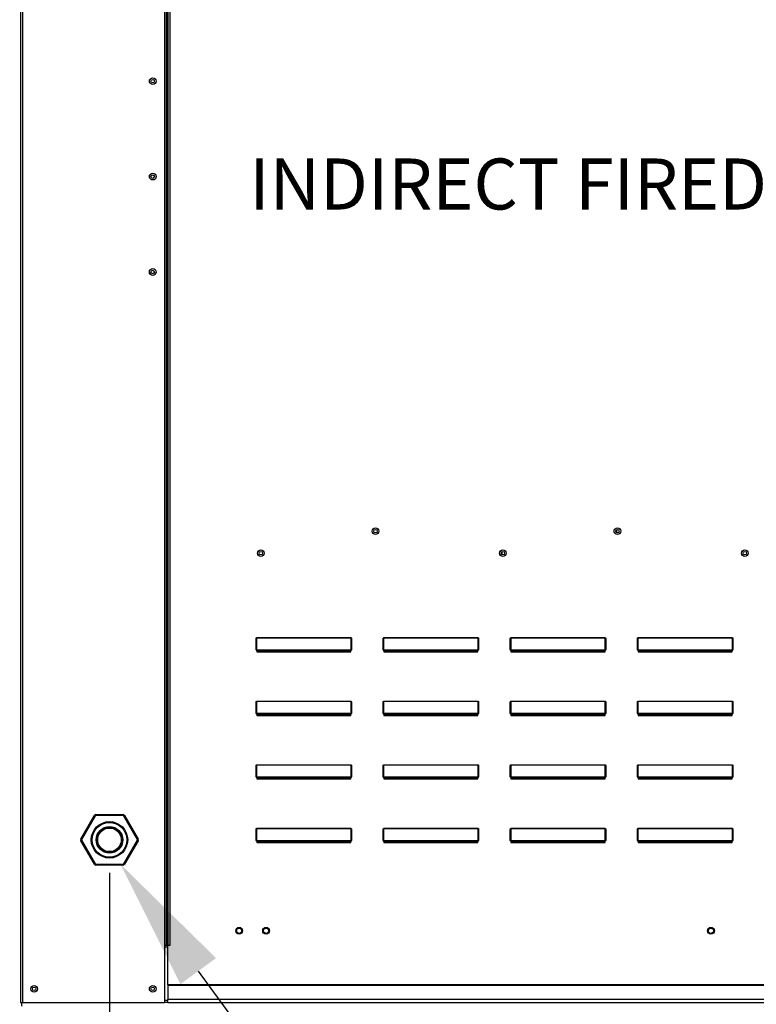
# Model space of a CAD drawing. Units: inches. Extents: x -2 to 267, y -295 to 0.
# Drawn here: x 119 to 135, y -132 to -110 of the extents above; entities that cross this region are included whole.
import ezdxf

# ---------------------------------------------------------------- set-up
doc = ezdxf.new("R2010")
doc.units = ezdxf.units.IN
doc.header["$LTSCALE"] = 4
doc.header["$MEASUREMENT"] = 0
doc.dimstyles.new('MOD', dxfattribs={"dimscale": 1.5, "dimtxt": 1.2, "dimasz": 2, "dimexe": 1, "dimexo": 0.5, "dimgap": 1, "dimtad": 0, "dimtih": 1, "dimtoh": 1, "dimlfac": 1.333333, "dimzin": 0, "dimdsep": 46, "dimtxsty": 'Standard', "dimcen": 0.09, "dimdle": 0.125, "dimadec": 0, "dimazin": 0, "dimtfac": 1, "dimtix": 1, "dimtofl": 0, "dimtmove": 0, "dimatfit": 3, "dimfxl": 1, "dimfrac": 2, "dimtolj": 1, "dimtzin": 0, "dimarcsym": 0})

# ---------------------------------------------------------------- blocks, each defined once
blk = doc.blocks.new('*D30')
at = {"color": 0, "lineweight": -2, "transparency": 16777216}
for p, q in [((120.551, -128.948), (120.551, -145.075)), ((85.555, -135.707), (85.555, -145.075)), ((88.555, -143.575), (95.853, -143.575)), ((117.551, -143.575), (110.253, -143.575))]:
    blk.add_line(p, q, dxfattribs=at)
at = {"color": 0, "transparency": 16777216}
for points in [[(88.555, -143.075), (88.555, -144.075), (85.555, -143.575)], [(117.551, -143.075), (117.551, -144.075), (120.551, -143.575)]]:
    blk.add_solid(points, dxfattribs=at)
at = {"layer": 'DEFPOINTS', "color": 0, "transparency": 16777216}
for p in [(120.551, -128.198), (85.555, -134.957), (120.551, -143.575)]:
    blk.add_point(p, dxfattribs=at)
at = {"color": 0, "transparency": 16777216, "insert": (103.053, -143.575), "char_height": 1.8, "attachment_point": 5}
blk.add_mtext('\\A1;DIM "I*"', dxfattribs=at)

msp = doc.modelspace()

# ---------------------------------------------------------------- linework, layer by layer
at = {"color": 7, "linetype": 'Continuous'}
for p, q in [((118.5391, -105.0114), (118.5391, -131.8777)), ((118.58, -106.8382), (118.58, -131.8777)), ((121.7956, -106.8382), (121.7956, -130.5884)), ((121.8365, -106.8382), (121.8365, -130.5884)), ((121.8554, -106.8382), (121.8554, -130.5884)), ((121.8746, -106.8382), (121.8746, -130.5884)), ((121.9154, -106.8382), (121.9154, -130.5884)), ((132.0406, -121.1741), (132.0406, -121.2441)), ((129.4433, -121.6733), (129.4433, -121.7433)), ((123.8713, -123.6537), (123.8769, -123.6537)), ((123.8713, -123.8953), (123.8713, -123.6537)), ((123.8769, -123.8953), (123.8769, -123.6537)), ((123.8824, -123.6221), (126.024, -123.6221)), ((123.8824, -123.6221), (123.8824, -123.6241)), ((126.024, -123.6241), (123.8824, -123.6241)), ((123.8824, -123.6241), (123.8824, -123.8934)), ((126.024, -123.6221), (126.024, -123.6241)), ((126.024, -123.8934), (126.024, -123.6241)), ((126.0351, -123.6537), (126.0296, -123.6537)), ((126.0296, -123.6537), (126.0296, -123.8953)), ((126.0351, -123.6537), (126.0351, -123.8953)), ((126.7513, -123.8953), (126.7513, -123.6537)), ((126.7513, -123.6537), (126.7569, -123.6537)), ((126.7569, -123.8953), (126.7569, -123.6537)), ((126.7624, -123.6221), (126.7624, -123.6241)), ((126.7624, -123.6221), (128.904, -123.6221)), ((126.7624, -123.6241), (126.7624, -123.8934)), ((128.904, -123.6241), (126.7624, -123.6241)), ((128.904, -123.6221), (128.904, -123.6241)), ((128.904, -123.8934), (128.904, -123.6241)), ((128.9096, -123.6537), (128.9096, -123.8953)), ((128.9151, -123.6537), (128.9096, -123.6537)), ((128.9151, -123.6537), (128.9151, -123.8953)), ((129.6313, -123.8953), (129.6313, -123.6537)), ((129.6313, -123.6537), (129.6369, -123.6537)), ((129.6369, -123.8953), (129.6369, -123.6537)), ((129.6424, -123.6221), (131.784, -123.6221)), ((129.6424, -123.6221), (129.6424, -123.6241)), ((131.784, -123.6241), (129.6424, -123.6241)), ((129.6424, -123.6241), (129.6424, -123.8934)), ((131.784, -123.6221), (131.784, -123.6241)), ((131.784, -123.8934), (131.784, -123.6241)), ((131.7896, -123.6537), (131.7896, -123.8953)), ((131.7951, -123.6537), (131.7896, -123.6537)), ((131.7951, -123.6537), (131.7951, -123.8953)), ((132.5113, -123.6537), (132.5169, -123.6537)), ((132.5113, -123.8953), (132.5113, -123.6537)), ((132.5169, -123.8953), (132.5169, -123.6537)), ((132.5224, -123.6221), (132.5224, -123.6241)), ((132.5224, -123.6221), (134.664, -123.6221)), ((132.5224, -123.6241), (132.5224, -123.8934)), ((134.664, -123.6241), (132.5224, -123.6241)), ((134.664, -123.6221), (134.664, -123.6241)), ((134.664, -123.8934), (134.664, -123.6241)), ((134.6751, -123.6537), (134.6696, -123.6537)), ((134.6696, -123.6537), (134.6696, -123.8953)), ((134.6751, -123.6537), (134.6751, -123.8953)), ((123.8713, -123.8953), (123.8769, -123.8953)), ((123.8824, -123.8934), (126.024, -123.8934)), ((123.8824, -123.8934), (123.8824, -123.9009)), ((126.024, -123.9009), (123.8824, -123.9009)), ((123.8824, -123.9064), (123.8824, -123.9009)), ((123.8869, -123.9064), (123.8824, -123.9064)), ((123.8869, -123.9009), (123.8869, -123.9064)), ((123.8869, -123.9064), (123.8869, -123.9399)), ((126.0196, -123.9216), (123.8869, -123.9216)), ((123.8869, -123.9399), (126.0196, -123.9399)), ((125.9086, -123.9216), (125.9086, -123.9009)), ((126.0196, -123.9064), (126.0196, -123.9009)), ((126.0196, -123.9399), (126.0196, -123.9064)), ((126.024, -123.9064), (126.0196, -123.9064)), ((126.024, -123.8934), (126.024, -123.9009)), ((126.024, -123.9064), (126.024, -123.9009)), ((126.0351, -123.8953), (126.0296, -123.8953)), ((126.7513, -123.8953), (126.7569, -123.8953)), ((126.7624, -123.8934), (126.7624, -123.9009)), ((126.7624, -123.8934), (128.904, -123.8934)), ((126.7624, -123.9064), (126.7624, -123.9009)), ((128.904, -123.9009), (126.7624, -123.9009)), ((126.7669, -123.9064), (126.7624, -123.9064)), ((126.7669, -123.9009), (126.7669, -123.9064)), ((126.7669, -123.9064), (126.7669, -123.9399)), ((128.8996, -123.9216), (126.7669, -123.9216)), ((126.7669, -123.9399), (128.8996, -123.9399)), ((128.7886, -123.9216), (128.7886, -123.9009)), ((128.8996, -123.9064), (128.8996, -123.9009)), ((128.904, -123.9064), (128.8996, -123.9064)), ((128.8996, -123.9399), (128.8996, -123.9064)), ((128.904, -123.8934), (128.904, -123.9009)), ((128.904, -123.9064), (128.904, -123.9009)), ((128.9151, -123.8953), (128.9096, -123.8953)), ((129.6313, -123.8953), (129.6369, -123.8953)), ((129.6424, -123.8934), (131.784, -123.8934)), ((129.6424, -123.8934), (129.6424, -123.9009)), ((131.784, -123.9009), (129.6424, -123.9009)), ((129.6424, -123.9064), (129.6424, -123.9009)), ((129.6469, -123.9064), (129.6424, -123.9064)), ((129.6469, -123.9009), (129.6469, -123.9064)), ((129.6469, -123.9064), (129.6469, -123.9399)), ((131.7796, -123.9216), (129.6469, -123.9216)), ((129.6469, -123.9399), (131.7796, -123.9399)), ((131.6686, -123.9216), (131.6686, -123.9009)), ((131.7796, -123.9064), (131.7796, -123.9009)), ((131.784, -123.9064), (131.7796, -123.9064)), ((131.7796, -123.9399), (131.7796, -123.9064)), ((131.784, -123.8934), (131.784, -123.9009)), ((131.784, -123.9064), (131.784, -123.9009)), ((131.7951, -123.8953), (131.7896, -123.8953)), ((132.5113, -123.8953), (132.5169, -123.8953)), ((132.5224, -123.8934), (132.5224, -123.9009)), ((132.5224, -123.8934), (134.664, -123.8934)), ((132.5224, -123.9064), (132.5224, -123.9009)), ((134.664, -123.9009), (132.5224, -123.9009)), ((132.5269, -123.9064), (132.5224, -123.9064)), ((132.5269, -123.9009), (132.5269, -123.9064)), ((132.5269, -123.9064), (132.5269, -123.9399)), ((134.6596, -123.9216), (132.5269, -123.9216)), ((132.5269, -123.9399), (134.6596, -123.9399)), ((134.5486, -123.9216), (134.5486, -123.9009)), ((134.6596, -123.9064), (134.6596, -123.9009)), ((134.6596, -123.9399), (134.6596, -123.9064)), ((134.664, -123.9064), (134.6596, -123.9064)), ((134.664, -123.8934), (134.664, -123.9009)), ((134.664, -123.9064), (134.664, -123.9009)), ((134.6751, -123.8953), (134.6696, -123.8953)), ((123.8824, -125.0621), (126.024, -125.0621)), ((123.8824, -125.0621), (123.8824, -125.0641)), ((126.024, -125.0621), (126.024, -125.0641)), ((126.7624, -125.0621), (126.7624, -125.0641)), ((126.7624, -125.0621), (128.904, -125.0621)), ((128.904, -125.0621), (128.904, -125.0641)), ((129.6424, -125.0621), (131.784, -125.0621)), ((129.6424, -125.0621), (129.6424, -125.0641)), ((131.784, -125.0621), (131.784, -125.0641)), ((132.5224, -125.0621), (132.5224, -125.0641)), ((132.5224, -125.0621), (134.664, -125.0621)), ((134.664, -125.0621), (134.664, -125.0641)), ((123.8713, -125.3353), (123.8713, -125.0937)), ((123.8713, -125.0937), (123.8769, -125.0937)), ((123.8769, -125.3353), (123.8769, -125.0937)), ((126.024, -125.0641), (123.8824, -125.0641)), ((123.8824, -125.0641), (123.8824, -125.3334)), ((126.024, -125.3334), (126.024, -125.0641)), ((126.0296, -125.0937), (126.0296, -125.3353)), ((126.0351, -125.0937), (126.0296, -125.0937)), ((126.0351, -125.0937), (126.0351, -125.3353)), ((126.7513, -125.0937), (126.7569, -125.0937)), ((126.7513, -125.3353), (126.7513, -125.0937)), ((126.7569, -125.3353), (126.7569, -125.0937)), ((126.7624, -125.0641), (126.7624, -125.3334)), ((128.904, -125.0641), (126.7624, -125.0641)), ((128.904, -125.3334), (128.904, -125.0641)), ((128.9151, -125.0937), (128.9096, -125.0937)), ((128.9096, -125.0937), (128.9096, -125.3353)), ((128.9151, -125.0937), (128.9151, -125.3353)), ((129.6313, -125.0937), (129.6369, -125.0937)), ((129.6313, -125.3353), (129.6313, -125.0937)), ((129.6369, -125.3353), (129.6369, -125.0937)), ((131.784, -125.0641), (129.6424, -125.0641)), ((129.6424, -125.0641), (129.6424, -125.3334)), ((131.784, -125.3334), (131.784, -125.0641)), ((131.7951, -125.0937), (131.7896, -125.0937)), ((131.7896, -125.0937), (131.7896, -125.3353)), ((131.7951, -125.0937), (131.7951, -125.3353)), ((132.5113, -125.3353), (132.5113, -125.0937)), ((132.5113, -125.0937), (132.5169, -125.0937)), ((132.5169, -125.3353), (132.5169, -125.0937)), ((132.5224, -125.0641), (132.5224, -125.3334)), ((134.664, -125.0641), (132.5224, -125.0641)), ((134.664, -125.3334), (134.664, -125.0641)), ((134.6696, -125.0937), (134.6696, -125.3353)), ((134.6751, -125.0937), (134.6696, -125.0937)), ((134.6751, -125.0937), (134.6751, -125.3353)), ((123.8713, -125.3353), (123.8769, -125.3353)), ((123.8824, -125.3334), (126.024, -125.3334)), ((123.8824, -125.3334), (123.8824, -125.3409)), ((126.024, -125.3409), (123.8824, -125.3409)), ((123.8824, -125.3464), (123.8824, -125.3409)), ((123.8869, -125.3464), (123.8824, -125.3464)), ((123.8869, -125.3409), (123.8869, -125.3464)), ((123.8869, -125.3464), (123.8869, -125.3799)), ((126.0196, -125.3616), (123.8869, -125.3616)), ((123.8869, -125.3799), (126.0196, -125.3799)), ((125.9086, -125.3616), (125.9086, -125.3409)), ((126.0196, -125.3464), (126.0196, -125.3409)), ((126.024, -125.3464), (126.0196, -125.3464)), ((126.0196, -125.3799), (126.0196, -125.3464)), ((126.024, -125.3334), (126.024, -125.3409)), ((126.024, -125.3464), (126.024, -125.3409)), ((126.0351, -125.3353), (126.0296, -125.3353)), ((126.7513, -125.3353), (126.7569, -125.3353)), ((126.7624, -125.3334), (126.7624, -125.3409)), ((126.7624, -125.3334), (128.904, -125.3334)), ((126.7624, -125.3464), (126.7624, -125.3409)), ((128.904, -125.3409), (126.7624, -125.3409)), ((126.7669, -125.3464), (126.7624, -125.3464)), ((126.7669, -125.3409), (126.7669, -125.3464)), ((126.7669, -125.3464), (126.7669, -125.3799)), ((128.8996, -125.3616), (126.7669, -125.3616)), ((126.7669, -125.3799), (128.8996, -125.3799)), ((128.7886, -125.3616), (128.7886, -125.3409)), ((128.8996, -125.3464), (128.8996, -125.3409)), ((128.8996, -125.3799), (128.8996, -125.3464)), ((128.904, -125.3464), (128.8996, -125.3464)), ((128.904, -125.3334), (128.904, -125.3409)), ((128.904, -125.3464), (128.904, -125.3409)), ((128.9151, -125.3353), (128.9096, -125.3353)), ((129.6313, -125.3353), (129.6369, -125.3353)), ((129.6424, -125.3334), (131.784, -125.3334)), ((129.6424, -125.3334), (129.6424, -125.3409)), ((131.784, -125.3409), (129.6424, -125.3409)), ((129.6424, -125.3464), (129.6424, -125.3409)), ((129.6469, -125.3464), (129.6424, -125.3464)), ((129.6469, -125.3409), (129.6469, -125.3464)), ((129.6469, -125.3464), (129.6469, -125.3799)), ((131.7796, -125.3616), (129.6469, -125.3616)), ((129.6469, -125.3799), (131.7796, -125.3799)), ((131.6686, -125.3616), (131.6686, -125.3409)), ((131.7796, -125.3464), (131.7796, -125.3409)), ((131.7796, -125.3799), (131.7796, -125.3464)), ((131.784, -125.3464), (131.7796, -125.3464)), ((131.784, -125.3334), (131.784, -125.3409)), ((131.784, -125.3464), (131.784, -125.3409)), ((131.7951, -125.3353), (131.7896, -125.3353)), ((132.5113, -125.3353), (132.5169, -125.3353)), ((132.5224, -125.3334), (132.5224, -125.3409)), ((132.5224, -125.3334), (134.664, -125.3334)), ((132.5224, -125.3464), (132.5224, -125.3409)), ((134.664, -125.3409), (132.5224, -125.3409)), ((132.5269, -125.3464), (132.5224, -125.3464)), ((132.5269, -125.3409), (132.5269, -125.3464)), ((132.5269, -125.3464), (132.5269, -125.3799)), ((134.6596, -125.3616), (132.5269, -125.3616)), ((132.5269, -125.3799), (134.6596, -125.3799)), ((134.5486, -125.3616), (134.5486, -125.3409)), ((134.6596, -125.3464), (134.6596, -125.3409)), ((134.664, -125.3464), (134.6596, -125.3464)), ((134.6596, -125.3799), (134.6596, -125.3464)), ((134.664, -125.3334), (134.664, -125.3409)), ((134.664, -125.3464), (134.664, -125.3409)), ((134.6751, -125.3353), (134.6696, -125.3353)), ((123.8713, -126.7753), (123.8713, -126.5337)), ((123.8713, -126.5337), (123.8769, -126.5337)), ((123.8769, -126.7753), (123.8769, -126.5337)), ((123.8824, -126.5021), (126.024, -126.5021)), ((123.8824, -126.5021), (123.8824, -126.5041)), ((126.024, -126.5041), (123.8824, -126.5041)), ((123.8824, -126.5041), (123.8824, -126.7734)), ((126.024, -126.5021), (126.024, -126.5041)), ((126.024, -126.7734), (126.024, -126.5041)), ((126.0296, -126.5337), (126.0296, -126.7753)), ((126.0351, -126.5337), (126.0296, -126.5337)), ((126.0351, -126.5337), (126.0351, -126.7753)), ((126.7513, -126.5337), (126.7569, -126.5337)), ((126.7513, -126.7753), (126.7513, -126.5337)), ((126.7569, -126.7753), (126.7569, -126.5337)), ((126.7624, -126.5021), (126.7624, -126.5041)), ((126.7624, -126.5021), (128.904, -126.5021)), ((126.7624, -126.5041), (126.7624, -126.7734)), ((128.904, -126.5041), (126.7624, -126.5041)), ((128.904, -126.5021), (128.904, -126.5041)), ((128.904, -126.7734), (128.904, -126.5041)), ((128.9151, -126.5337), (128.9096, -126.5337)), ((128.9096, -126.5337), (128.9096, -126.7753)), ((128.9151, -126.5337), (128.9151, -126.7753)), ((129.6313, -126.5337), (129.6369, -126.5337)), ((129.6313, -126.7753), (129.6313, -126.5337)), ((129.6369, -126.7753), (129.6369, -126.5337)), ((129.6424, -126.5021), (131.784, -126.5021)), ((129.6424, -126.5021), (129.6424, -126.5041)), ((131.784, -126.5041), (129.6424, -126.5041)), ((129.6424, -126.5041), (129.6424, -126.7734)), ((131.784, -126.5021), (131.784, -126.5041)), ((131.784, -126.7734), (131.784, -126.5041)), ((131.7951, -126.5337), (131.7896, -126.5337)), ((131.7896, -126.5337), (131.7896, -126.7753)), ((131.7951, -126.5337), (131.7951, -126.7753)), ((132.5113, -126.7753), (132.5113, -126.5337)), ((132.5113, -126.5337), (132.5169, -126.5337)), ((132.5169, -126.7753), (132.5169, -126.5337)), ((132.5224, -126.5021), (132.5224, -126.5041)), ((132.5224, -126.5021), (134.664, -126.5021)), ((132.5224, -126.5041), (132.5224, -126.7734)), ((134.664, -126.5041), (132.5224, -126.5041)), ((134.664, -126.5021), (134.664, -126.5041)), ((134.664, -126.7734), (134.664, -126.5041)), ((134.6696, -126.5337), (134.6696, -126.7753)), ((134.6751, -126.5337), (134.6696, -126.5337)), ((134.6751, -126.5337), (134.6751, -126.7753)), ((123.8713, -126.7753), (123.8769, -126.7753)), ((123.8824, -126.7734), (126.024, -126.7734)), ((123.8824, -126.7734), (123.8824, -126.7809)), ((126.024, -126.7809), (123.8824, -126.7809)), ((123.8824, -126.7864), (123.8824, -126.7809)), ((123.8869, -126.7864), (123.8824, -126.7864)), ((123.8869, -126.7809), (123.8869, -126.7864)), ((123.8869, -126.7864), (123.8869, -126.8199)), ((126.0196, -126.8016), (123.8869, -126.8016)), ((123.8869, -126.8199), (126.0196, -126.8199)), ((125.9086, -126.8016), (125.9086, -126.7809)), ((126.0196, -126.7864), (126.0196, -126.7809)), ((126.024, -126.7864), (126.0196, -126.7864)), ((126.0196, -126.8199), (126.0196, -126.7864)), ((126.024, -126.7734), (126.024, -126.7809)), ((126.024, -126.7864), (126.024, -126.7809)), ((126.0351, -126.7753), (126.0296, -126.7753)), ((126.7513, -126.7753), (126.7569, -126.7753)), ((126.7624, -126.7734), (126.7624, -126.7809)), ((126.7624, -126.7734), (128.904, -126.7734)), ((126.7624, -126.7864), (126.7624, -126.7809)), ((128.904, -126.7809), (126.7624, -126.7809)), ((126.7669, -126.7864), (126.7624, -126.7864)), ((126.7669, -126.7809), (126.7669, -126.7864)), ((126.7669, -126.7864), (126.7669, -126.8199)), ((128.8996, -126.8016), (126.7669, -126.8016)), ((126.7669, -126.8199), (128.8996, -126.8199)), ((128.7886, -126.8016), (128.7886, -126.7809)), ((128.8996, -126.7864), (128.8996, -126.7809)), ((128.8996, -126.8199), (128.8996, -126.7864)), ((128.904, -126.7864), (128.8996, -126.7864)), ((128.904, -126.7734), (128.904, -126.7809)), ((128.904, -126.7864), (128.904, -126.7809)), ((128.9151, -126.7753), (128.9096, -126.7753)), ((129.6313, -126.7753), (129.6369, -126.7753)), ((129.6424, -126.7734), (131.784, -126.7734)), ((129.6424, -126.7734), (129.6424, -126.7809)), ((131.784, -126.7809), (129.6424, -126.7809)), ((129.6424, -126.7864), (129.6424, -126.7809)), ((129.6469, -126.7864), (129.6424, -126.7864)), ((129.6469, -126.7809), (129.6469, -126.7864)), ((129.6469, -126.7864), (129.6469, -126.8199)), ((131.7796, -126.8016), (129.6469, -126.8016)), ((129.6469, -126.8199), (131.7796, -126.8199)), ((131.6686, -126.8016), (131.6686, -126.7809)), ((131.7796, -126.7864), (131.7796, -126.7809)), ((131.7796, -126.8199), (131.7796, -126.7864)), ((131.784, -126.7864), (131.7796, -126.7864)), ((131.784, -126.7734), (131.784, -126.7809)), ((131.784, -126.7864), (131.784, -126.7809)), ((131.7951, -126.7753), (131.7896, -126.7753)), ((132.5113, -126.7753), (132.5169, -126.7753)), ((132.5224, -126.7734), (132.5224, -126.7809)), ((132.5224, -126.7734), (134.664, -126.7734)), ((132.5224, -126.7864), (132.5224, -126.7809)), ((134.664, -126.7809), (132.5224, -126.7809)), ((132.5269, -126.7864), (132.5224, -126.7864)), ((132.5269, -126.7809), (132.5269, -126.7864)), ((132.5269, -126.7864), (132.5269, -126.8199)), ((134.6596, -126.8016), (132.5269, -126.8016)), ((132.5269, -126.8199), (134.6596, -126.8199)), ((134.5486, -126.8016), (134.5486, -126.7809)), ((134.6596, -126.7864), (134.6596, -126.7809)), ((134.664, -126.7864), (134.6596, -126.7864)), ((134.6596, -126.8199), (134.6596, -126.7864)), ((134.664, -126.7734), (134.664, -126.7809)), ((134.664, -126.7864), (134.664, -126.7809)), ((134.6751, -126.7753), (134.6696, -126.7753)), ((119.9004, -128.1794), (120.2094, -127.6442)), ((120.2259, -127.6537), (119.9169, -128.1889)), ((120.2094, -127.6442), (120.2259, -127.6537)), ((120.2424, -127.6251), (120.8604, -127.6251)), ((120.2424, -127.6251), (120.2424, -127.6441)), ((120.8604, -127.6441), (120.2424, -127.6441)), ((120.8604, -127.6251), (120.8604, -127.6441)), ((120.877, -127.6537), (120.8934, -127.6442)), ((121.186, -128.1889), (120.877, -127.6537)), ((120.8934, -127.6442), (121.2025, -128.1794)), ((123.8824, -127.9421), (126.024, -127.9421)), ((123.8824, -127.9421), (123.8824, -127.9441)), ((126.024, -127.9441), (123.8824, -127.9441)), ((123.8824, -127.9441), (123.8824, -128.2134)), ((126.024, -127.9421), (126.024, -127.9441)), ((126.024, -128.2134), (126.024, -127.9441)), ((126.7624, -127.9421), (126.7624, -127.9441)), ((126.7624, -127.9421), (128.904, -127.9421)), ((126.7624, -127.9441), (126.7624, -128.2134)), ((128.904, -127.9441), (126.7624, -127.9441)), ((128.904, -127.9421), (128.904, -127.9441)), ((128.904, -128.2134), (128.904, -127.9441)), ((129.6424, -127.9421), (131.784, -127.9421)), ((129.6424, -127.9421), (129.6424, -127.9441)), ((131.784, -127.9441), (129.6424, -127.9441)), ((129.6424, -127.9441), (129.6424, -128.2134)), ((131.784, -127.9421), (131.784, -127.9441)), ((131.784, -128.2134), (131.784, -127.9441)), ((132.5224, -127.9421), (132.5224, -127.9441)), ((132.5224, -127.9421), (134.664, -127.9421)), ((132.5224, -127.9441), (132.5224, -128.2134)), ((134.664, -127.9441), (132.5224, -127.9441)), ((134.664, -127.9421), (134.664, -127.9441)), ((134.664, -128.2134), (134.664, -127.9441)), ((119.9004, -128.1794), (119.9169, -128.1889)), ((121.186, -128.1889), (121.2025, -128.1794)), ((123.8713, -127.9737), (123.8769, -127.9737)), ((123.8713, -128.2153), (123.8713, -127.9737)), ((123.8769, -128.2153), (123.8769, -127.9737)), ((126.0351, -127.9737), (126.0296, -127.9737)), ((126.0296, -127.9737), (126.0296, -128.2153)), ((126.0351, -127.9737), (126.0351, -128.2153)), ((126.7513, -128.2153), (126.7513, -127.9737)), ((126.7513, -127.9737), (126.7569, -127.9737)), ((126.7569, -128.2153), (126.7569, -127.9737)), ((128.9096, -127.9737), (128.9096, -128.2153)), ((128.9151, -127.9737), (128.9096, -127.9737)), ((128.9151, -127.9737), (128.9151, -128.2153)), ((129.6313, -128.2153), (129.6313, -127.9737)), ((129.6313, -127.9737), (129.6369, -127.9737)), ((129.6369, -128.2153), (129.6369, -127.9737)), ((131.7896, -127.9737), (131.7896, -128.2153)), ((131.7951, -127.9737), (131.7896, -127.9737)), ((131.7951, -127.9737), (131.7951, -128.2153)), ((132.5113, -127.9737), (132.5169, -127.9737)), ((132.5113, -128.2153), (132.5113, -127.9737)), ((132.5169, -128.2153), (132.5169, -127.9737)), ((134.6751, -127.9737), (134.6696, -127.9737)), ((134.6696, -127.9737), (134.6696, -128.2153)), ((134.6751, -127.9737), (134.6751, -128.2153)), ((119.9004, -128.2175), (119.9169, -128.208)), ((120.2094, -128.7527), (119.9004, -128.2175)), ((119.9169, -128.208), (120.2259, -128.7432)), ((120.877, -128.7432), (121.186, -128.208)), ((121.2025, -128.2175), (120.8934, -128.7527)), ((121.186, -128.208), (121.2025, -128.2175)), ((123.8713, -128.2153), (123.8769, -128.2153)), ((123.8824, -128.2134), (126.024, -128.2134)), ((123.8824, -128.2134), (123.8824, -128.2209)), ((126.024, -128.2209), (123.8824, -128.2209)), ((123.8824, -128.2264), (123.8824, -128.2209)), ((123.8869, -128.2264), (123.8824, -128.2264)), ((123.8869, -128.2209), (123.8869, -128.2264)), ((123.8869, -128.2264), (123.8869, -128.2599)), ((126.0196, -128.2416), (123.8869, -128.2416)), ((123.8869, -128.2599), (126.0196, -128.2599)), ((125.9086, -128.2416), (125.9086, -128.2209)), ((126.0196, -128.2264), (126.0196, -128.2209)), ((126.0196, -128.2599), (126.0196, -128.2264)), ((126.024, -128.2264), (126.0196, -128.2264)), ((126.024, -128.2134), (126.024, -128.2209)), ((126.024, -128.2264), (126.024, -128.2209)), ((126.0351, -128.2153), (126.0296, -128.2153)), ((126.7513, -128.2153), (126.7569, -128.2153)), ((126.7624, -128.2134), (126.7624, -128.2209)), ((126.7624, -128.2134), (128.904, -128.2134)), ((126.7624, -128.2264), (126.7624, -128.2209)), ((128.904, -128.2209), (126.7624, -128.2209)), ((126.7669, -128.2264), (126.7624, -128.2264)), ((126.7669, -128.2209), (126.7669, -128.2264)), ((126.7669, -128.2264), (126.7669, -128.2599)), ((128.8996, -128.2416), (126.7669, -128.2416)), ((126.7669, -128.2599), (128.8996, -128.2599)), ((128.7886, -128.2416), (128.7886, -128.2209)), ((128.8996, -128.2264), (128.8996, -128.2209)), ((128.904, -128.2264), (128.8996, -128.2264)), ((128.8996, -128.2599), (128.8996, -128.2264)), ((128.904, -128.2134), (128.904, -128.2209)), ((128.904, -128.2264), (128.904, -128.2209)), ((128.9151, -128.2153), (128.9096, -128.2153)), ((129.6313, -128.2153), (129.6369, -128.2153)), ((129.6424, -128.2134), (131.784, -128.2134)), ((129.6424, -128.2134), (129.6424, -128.2209)), ((131.784, -128.2209), (129.6424, -128.2209)), ((129.6424, -128.2264), (129.6424, -128.2209)), ((129.6469, -128.2264), (129.6424, -128.2264)), ((129.6469, -128.2209), (129.6469, -128.2264)), ((129.6469, -128.2264), (129.6469, -128.2599)), ((131.7796, -128.2416), (129.6469, -128.2416)), ((129.6469, -128.2599), (131.7796, -128.2599)), ((131.6686, -128.2416), (131.6686, -128.2209)), ((131.7796, -128.2264), (131.7796, -128.2209)), ((131.784, -128.2264), (131.7796, -128.2264)), ((131.7796, -128.2599), (131.7796, -128.2264)), ((131.784, -128.2134), (131.784, -128.2209)), ((131.784, -128.2264), (131.784, -128.2209)), ((131.7951, -128.2153), (131.7896, -128.2153)), ((132.5113, -128.2153), (132.5169, -128.2153)), ((132.5224, -128.2134), (132.5224, -128.2209)), ((132.5224, -128.2134), (134.664, -128.2134)), ((132.5224, -128.2264), (132.5224, -128.2209)), ((134.664, -128.2209), (132.5224, -128.2209)), ((132.5269, -128.2264), (132.5224, -128.2264)), ((132.5269, -128.2209), (132.5269, -128.2264)), ((132.5269, -128.2264), (132.5269, -128.2599)), ((134.6596, -128.2416), (132.5269, -128.2416)), ((132.5269, -128.2599), (134.6596, -128.2599)), ((134.5486, -128.2416), (134.5486, -128.2209)), ((134.6596, -128.2264), (134.6596, -128.2209)), ((134.6596, -128.2599), (134.6596, -128.2264)), ((134.664, -128.2264), (134.6596, -128.2264)), ((134.664, -128.2134), (134.664, -128.2209)), ((134.664, -128.2264), (134.664, -128.2209)), ((134.6751, -128.2153), (134.6696, -128.2153)), ((120.2094, -128.7527), (120.2259, -128.7432)), ((120.2424, -128.7528), (120.8604, -128.7528)), ((120.2424, -128.7528), (120.2424, -128.7718)), ((120.8604, -128.7718), (120.2424, -128.7718)), ((120.8604, -128.7528), (120.8604, -128.7718)), ((120.877, -128.7432), (120.8934, -128.7527)), ((121.7956, -130.5884), (121.7956, -131.8777)), ((121.8365, -130.5884), (121.7956, -130.5884)), ((121.8746, -130.6292), (121.7956, -130.6292)), ((121.8746, -130.5884), (121.8365, -130.5884)), ((121.8746, -131.4778), (121.8746, -130.5884)), ((121.9154, -130.5884), (121.8746, -130.5884)), ((148.166, -131.4778), (121.8746, -131.4778)), ((121.8746, -131.4778), (121.8746, -131.4899)), ((121.8746, -131.4899), (148.166, -131.4899)), ((121.8746, -131.4899), (121.8746, -131.8106)), ((118.5391, -131.8777), (118.58, -131.8777)), ((118.5611, -131.8777), (118.5611, -131.9667)), ((118.58, -131.8777), (121.7956, -131.8777)), ((121.8746, -131.8368), (121.7956, -131.8368)), ((121.8746, -131.8777), (121.7956, -131.8777)), ((148.166, -131.8106), (121.8746, -131.8106)), ((121.8746, -131.8777), (121.8746, -131.8106)), ((121.8746, -131.8777), (148.166, -131.8777))]:
    msp.add_line(p, q, dxfattribs=at)
msp.add_line((122.5622, -131.1707), (127.4775, -137.9179))
at = {"color": 7, "linetype": 'Continuous', "flags": 128}
for points in [[(123.8713, -123.6537), (123.8715, -123.6476), (123.8722, -123.6416), (123.8732, -123.6362), (123.8746, -123.6314), (123.8763, -123.6274), (123.8782, -123.6245), (123.8803, -123.6227), (123.8824, -123.6221)], [(123.8769, -123.6537), (123.877, -123.648), (123.8773, -123.6424), (123.8778, -123.6373), (123.8785, -123.6328), (123.8793, -123.6291), (123.8803, -123.6263), (123.8813, -123.6246), (123.8824, -123.6241)], [(126.024, -123.6221), (126.0262, -123.6227), (126.0283, -123.6245), (126.0302, -123.6274), (126.0319, -123.6314), (126.0333, -123.6362), (126.0343, -123.6416), (126.0349, -123.6476), (126.0351, -123.6537)], [(126.024, -123.6241), (126.0251, -123.6246), (126.0262, -123.6263), (126.0271, -123.6291), (126.028, -123.6328), (126.0287, -123.6373), (126.0292, -123.6424), (126.0295, -123.648), (126.0296, -123.6537)], [(126.7513, -123.6537), (126.7515, -123.6476), (126.7522, -123.6416), (126.7532, -123.6362), (126.7546, -123.6314), (126.7563, -123.6274), (126.7582, -123.6245), (126.7603, -123.6227), (126.7624, -123.6221)], [(126.7569, -123.6537), (126.757, -123.648), (126.7573, -123.6424), (126.7578, -123.6373), (126.7585, -123.6328), (126.7593, -123.6291), (126.7603, -123.6263), (126.7613, -123.6246), (126.7624, -123.6241)], [(128.904, -123.6221), (128.9062, -123.6227), (128.9083, -123.6245), (128.9102, -123.6274), (128.9119, -123.6314), (128.9133, -123.6362), (128.9143, -123.6416), (128.9149, -123.6476), (128.9151, -123.6537)], [(128.904, -123.6241), (128.9051, -123.6246), (128.9062, -123.6263), (128.9071, -123.6291), (128.908, -123.6328), (128.9087, -123.6373), (128.9092, -123.6424), (128.9095, -123.648), (128.9096, -123.6537)], [(129.6313, -123.6537), (129.6315, -123.6476), (129.6322, -123.6416), (129.6332, -123.6362), (129.6346, -123.6314), (129.6363, -123.6274), (129.6382, -123.6245), (129.6403, -123.6227), (129.6424, -123.6221)], [(129.6369, -123.6537), (129.637, -123.648), (129.6373, -123.6424), (129.6378, -123.6373), (129.6385, -123.6328), (129.6393, -123.6291), (129.6403, -123.6263), (129.6413, -123.6246), (129.6424, -123.6241)], [(131.784, -123.6221), (131.7862, -123.6227), (131.7883, -123.6245), (131.7902, -123.6274), (131.7919, -123.6314), (131.7933, -123.6362), (131.7943, -123.6416), (131.7949, -123.6476), (131.7951, -123.6537)], [(131.784, -123.6241), (131.7851, -123.6246), (131.7862, -123.6263), (131.7871, -123.6291), (131.788, -123.6328), (131.7887, -123.6373), (131.7892, -123.6424), (131.7895, -123.648), (131.7896, -123.6537)], [(132.5113, -123.6537), (132.5115, -123.6476), (132.5122, -123.6416), (132.5132, -123.6362), (132.5146, -123.6314), (132.5163, -123.6274), (132.5182, -123.6245), (132.5203, -123.6227), (132.5224, -123.6221)], [(132.5169, -123.6537), (132.517, -123.648), (132.5173, -123.6424), (132.5178, -123.6373), (132.5185, -123.6328), (132.5193, -123.6291), (132.5203, -123.6263), (132.5213, -123.6246), (132.5224, -123.6241)], [(134.664, -123.6221), (134.6662, -123.6227), (134.6683, -123.6245), (134.6702, -123.6274), (134.6719, -123.6314), (134.6733, -123.6362), (134.6743, -123.6416), (134.6749, -123.6476), (134.6751, -123.6537)], [(134.664, -123.6241), (134.6651, -123.6246), (134.6662, -123.6263), (134.6671, -123.6291), (134.668, -123.6328), (134.6687, -123.6373), (134.6692, -123.6424), (134.6695, -123.648), (134.6696, -123.6537)], [(123.8824, -123.8934), (123.8813, -123.8934), (123.8803, -123.8935), (123.8793, -123.8937), (123.8785, -123.8939), (123.8778, -123.8942), (123.8773, -123.8946), (123.877, -123.8949), (123.8769, -123.8953)], [(126.0296, -123.8953), (126.0295, -123.8949), (126.0292, -123.8946), (126.0287, -123.8942), (126.028, -123.8939), (126.0271, -123.8937), (126.0262, -123.8935), (126.0251, -123.8934), (126.024, -123.8934)], [(126.7624, -123.8934), (126.7613, -123.8934), (126.7603, -123.8935), (126.7593, -123.8937), (126.7585, -123.8939), (126.7578, -123.8942), (126.7573, -123.8946), (126.757, -123.8949), (126.7569, -123.8953)], [(128.9096, -123.8953), (128.9095, -123.8949), (128.9092, -123.8946), (128.9087, -123.8942), (128.908, -123.8939), (128.9071, -123.8937), (128.9062, -123.8935), (128.9051, -123.8934), (128.904, -123.8934)], [(129.6424, -123.8934), (129.6413, -123.8934), (129.6403, -123.8935), (129.6393, -123.8937), (129.6385, -123.8939), (129.6378, -123.8942), (129.6373, -123.8946), (129.637, -123.8949), (129.6369, -123.8953)], [(131.7896, -123.8953), (131.7895, -123.8949), (131.7892, -123.8946), (131.7887, -123.8942), (131.788, -123.8939), (131.7871, -123.8937), (131.7862, -123.8935), (131.7851, -123.8934), (131.784, -123.8934)], [(132.5224, -123.8934), (132.5213, -123.8934), (132.5203, -123.8935), (132.5193, -123.8937), (132.5185, -123.8939), (132.5178, -123.8942), (132.5173, -123.8946), (132.517, -123.8949), (132.5169, -123.8953)], [(134.6696, -123.8953), (134.6695, -123.8949), (134.6692, -123.8946), (134.6687, -123.8942), (134.668, -123.8939), (134.6671, -123.8937), (134.6662, -123.8935), (134.6651, -123.8934), (134.664, -123.8934)], [(123.8713, -125.0937), (123.8715, -125.0876), (123.8722, -125.0816), (123.8732, -125.0762), (123.8746, -125.0714), (123.8763, -125.0674), (123.8782, -125.0645), (123.8803, -125.0627), (123.8824, -125.0621)], [(126.024, -125.0621), (126.0262, -125.0627), (126.0283, -125.0645), (126.0302, -125.0674), (126.0319, -125.0714), (126.0333, -125.0762), (126.0343, -125.0816), (126.0349, -125.0876), (126.0351, -125.0937)], [(126.7513, -125.0937), (126.7515, -125.0876), (126.7522, -125.0816), (126.7532, -125.0762), (126.7546, -125.0714), (126.7563, -125.0674), (126.7582, -125.0645), (126.7603, -125.0627), (126.7624, -125.0621)], [(128.904, -125.0621), (128.9062, -125.0627), (128.9083, -125.0645), (128.9102, -125.0674), (128.9119, -125.0714), (128.9133, -125.0762), (128.9143, -125.0816), (128.9149, -125.0876), (128.9151, -125.0937)], [(129.6313, -125.0937), (129.6315, -125.0876), (129.6322, -125.0816), (129.6332, -125.0762), (129.6346, -125.0714), (129.6363, -125.0674), (129.6382, -125.0645), (129.6403, -125.0627), (129.6424, -125.0621)], [(131.784, -125.0621), (131.7862, -125.0627), (131.7883, -125.0645), (131.7902, -125.0674), (131.7919, -125.0714), (131.7933, -125.0762), (131.7943, -125.0816), (131.7949, -125.0876), (131.7951, -125.0937)], [(132.5113, -125.0937), (132.5115, -125.0876), (132.5122, -125.0816), (132.5132, -125.0762), (132.5146, -125.0714), (132.5163, -125.0674), (132.5182, -125.0645), (132.5203, -125.0627), (132.5224, -125.0621)], [(134.664, -125.0621), (134.6662, -125.0627), (134.6683, -125.0645), (134.6702, -125.0674), (134.6719, -125.0714), (134.6733, -125.0762), (134.6743, -125.0816), (134.6749, -125.0876), (134.6751, -125.0937)], [(123.8769, -125.0937), (123.877, -125.088), (123.8773, -125.0824), (123.8778, -125.0773), (123.8785, -125.0728), (123.8793, -125.0691), (123.8803, -125.0663), (123.8813, -125.0646), (123.8824, -125.0641)], [(126.024, -125.0641), (126.0251, -125.0646), (126.0262, -125.0663), (126.0271, -125.0691), (126.028, -125.0728), (126.0287, -125.0773), (126.0292, -125.0824), (126.0295, -125.088), (126.0296, -125.0937)], [(126.7569, -125.0937), (126.757, -125.088), (126.7573, -125.0824), (126.7578, -125.0773), (126.7585, -125.0728), (126.7593, -125.0691), (126.7603, -125.0663), (126.7613, -125.0646), (126.7624, -125.0641)], [(128.904, -125.0641), (128.9051, -125.0646), (128.9062, -125.0663), (128.9071, -125.0691), (128.908, -125.0728), (128.9087, -125.0773), (128.9092, -125.0824), (128.9095, -125.088), (128.9096, -125.0937)], [(129.6369, -125.0937), (129.637, -125.088), (129.6373, -125.0824), (129.6378, -125.0773), (129.6385, -125.0728), (129.6393, -125.0691), (129.6403, -125.0663), (129.6413, -125.0646), (129.6424, -125.0641)], [(131.784, -125.0641), (131.7851, -125.0646), (131.7862, -125.0663), (131.7871, -125.0691), (131.788, -125.0728), (131.7887, -125.0773), (131.7892, -125.0824), (131.7895, -125.088), (131.7896, -125.0937)], [(132.5169, -125.0937), (132.517, -125.088), (132.5173, -125.0824), (132.5178, -125.0773), (132.5185, -125.0728), (132.5193, -125.0691), (132.5203, -125.0663), (132.5213, -125.0646), (132.5224, -125.0641)], [(134.664, -125.0641), (134.6651, -125.0646), (134.6662, -125.0663), (134.6671, -125.0691), (134.668, -125.0728), (134.6687, -125.0773), (134.6692, -125.0824), (134.6695, -125.088), (134.6696, -125.0937)], [(123.8824, -125.3334), (123.8813, -125.3334), (123.8803, -125.3335), (123.8793, -125.3337), (123.8785, -125.3339), (123.8778, -125.3342), (123.8773, -125.3346), (123.877, -125.3349), (123.8769, -125.3353)], [(126.0296, -125.3353), (126.0295, -125.3349), (126.0292, -125.3346), (126.0287, -125.3342), (126.028, -125.3339), (126.0271, -125.3337), (126.0262, -125.3335), (126.0251, -125.3334), (126.024, -125.3334)], [(126.7624, -125.3334), (126.7613, -125.3334), (126.7603, -125.3335), (126.7593, -125.3337), (126.7585, -125.3339), (126.7578, -125.3342), (126.7573, -125.3346), (126.757, -125.3349), (126.7569, -125.3353)], [(128.9096, -125.3353), (128.9095, -125.3349), (128.9092, -125.3346), (128.9087, -125.3342), (128.908, -125.3339), (128.9071, -125.3337), (128.9062, -125.3335), (128.9051, -125.3334), (128.904, -125.3334)], [(129.6424, -125.3334), (129.6413, -125.3334), (129.6403, -125.3335), (129.6393, -125.3337), (129.6385, -125.3339), (129.6378, -125.3342), (129.6373, -125.3346), (129.637, -125.3349), (129.6369, -125.3353)], [(131.7896, -125.3353), (131.7895, -125.3349), (131.7892, -125.3346), (131.7887, -125.3342), (131.788, -125.3339), (131.7871, -125.3337), (131.7862, -125.3335), (131.7851, -125.3334), (131.784, -125.3334)], [(132.5224, -125.3334), (132.5213, -125.3334), (132.5203, -125.3335), (132.5193, -125.3337), (132.5185, -125.3339), (132.5178, -125.3342), (132.5173, -125.3346), (132.517, -125.3349), (132.5169, -125.3353)], [(134.6696, -125.3353), (134.6695, -125.3349), (134.6692, -125.3346), (134.6687, -125.3342), (134.668, -125.3339), (134.6671, -125.3337), (134.6662, -125.3335), (134.6651, -125.3334), (134.664, -125.3334)], [(123.8713, -126.5337), (123.8715, -126.5276), (123.8722, -126.5216), (123.8732, -126.5162), (123.8746, -126.5114), (123.8763, -126.5074), (123.8782, -126.5045), (123.8803, -126.5027), (123.8824, -126.5021)], [(123.8769, -126.5337), (123.877, -126.528), (123.8773, -126.5224), (123.8778, -126.5173), (123.8785, -126.5128), (123.8793, -126.5091), (123.8803, -126.5063), (123.8813, -126.5046), (123.8824, -126.5041)], [(126.024, -126.5021), (126.0262, -126.5027), (126.0283, -126.5045), (126.0302, -126.5074), (126.0319, -126.5114), (126.0333, -126.5162), (126.0343, -126.5216), (126.0349, -126.5276), (126.0351, -126.5337)], [(126.024, -126.5041), (126.0251, -126.5046), (126.0262, -126.5063), (126.0271, -126.5091), (126.028, -126.5128), (126.0287, -126.5173), (126.0292, -126.5224), (126.0295, -126.528), (126.0296, -126.5337)], [(126.7513, -126.5337), (126.7515, -126.5276), (126.7522, -126.5216), (126.7532, -126.5162), (126.7546, -126.5114), (126.7563, -126.5074), (126.7582, -126.5045), (126.7603, -126.5027), (126.7624, -126.5021)], [(126.7569, -126.5337), (126.757, -126.528), (126.7573, -126.5224), (126.7578, -126.5173), (126.7585, -126.5128), (126.7593, -126.5091), (126.7603, -126.5063), (126.7613, -126.5046), (126.7624, -126.5041)], [(128.904, -126.5021), (128.9062, -126.5027), (128.9083, -126.5045), (128.9102, -126.5074), (128.9119, -126.5114), (128.9133, -126.5162), (128.9143, -126.5216), (128.9149, -126.5276), (128.9151, -126.5337)], [(128.904, -126.5041), (128.9051, -126.5046), (128.9062, -126.5063), (128.9071, -126.5091), (128.908, -126.5128), (128.9087, -126.5173), (128.9092, -126.5224), (128.9095, -126.528), (128.9096, -126.5337)], [(129.6313, -126.5337), (129.6315, -126.5276), (129.6322, -126.5216), (129.6332, -126.5162), (129.6346, -126.5114), (129.6363, -126.5074), (129.6382, -126.5045), (129.6403, -126.5027), (129.6424, -126.5021)], [(129.6369, -126.5337), (129.637, -126.528), (129.6373, -126.5224), (129.6378, -126.5173), (129.6385, -126.5128), (129.6393, -126.5091), (129.6403, -126.5063), (129.6413, -126.5046), (129.6424, -126.5041)], [(131.784, -126.5021), (131.7862, -126.5027), (131.7883, -126.5045), (131.7902, -126.5074), (131.7919, -126.5114), (131.7933, -126.5162), (131.7943, -126.5216), (131.7949, -126.5276), (131.7951, -126.5337)], [(131.784, -126.5041), (131.7851, -126.5046), (131.7862, -126.5063), (131.7871, -126.5091), (131.788, -126.5128), (131.7887, -126.5173), (131.7892, -126.5224), (131.7895, -126.528), (131.7896, -126.5337)], [(132.5113, -126.5337), (132.5115, -126.5276), (132.5122, -126.5216), (132.5132, -126.5162), (132.5146, -126.5114), (132.5163, -126.5074), (132.5182, -126.5045), (132.5203, -126.5027), (132.5224, -126.5021)], [(132.5169, -126.5337), (132.517, -126.528), (132.5173, -126.5224), (132.5178, -126.5173), (132.5185, -126.5128), (132.5193, -126.5091), (132.5203, -126.5063), (132.5213, -126.5046), (132.5224, -126.5041)], [(134.664, -126.5021), (134.6662, -126.5027), (134.6683, -126.5045), (134.6702, -126.5074), (134.6719, -126.5114), (134.6733, -126.5162), (134.6743, -126.5216), (134.6749, -126.5276), (134.6751, -126.5337)], [(134.664, -126.5041), (134.6651, -126.5046), (134.6662, -126.5063), (134.6671, -126.5091), (134.668, -126.5128), (134.6687, -126.5173), (134.6692, -126.5224), (134.6695, -126.528), (134.6696, -126.5337)], [(123.8824, -126.7734), (123.8813, -126.7734), (123.8803, -126.7735), (123.8793, -126.7737), (123.8785, -126.7739), (123.8778, -126.7742), (123.8773, -126.7746), (123.877, -126.7749), (123.8769, -126.7753)], [(126.0296, -126.7753), (126.0295, -126.7749), (126.0292, -126.7746), (126.0287, -126.7742), (126.028, -126.7739), (126.0271, -126.7737), (126.0262, -126.7735), (126.0251, -126.7734), (126.024, -126.7734)], [(126.7624, -126.7734), (126.7613, -126.7734), (126.7603, -126.7735), (126.7593, -126.7737), (126.7585, -126.7739), (126.7578, -126.7742), (126.7573, -126.7746), (126.757, -126.7749), (126.7569, -126.7753)], [(128.9096, -126.7753), (128.9095, -126.7749), (128.9092, -126.7746), (128.9087, -126.7742), (128.908, -126.7739), (128.9071, -126.7737), (128.9062, -126.7735), (128.9051, -126.7734), (128.904, -126.7734)], [(129.6424, -126.7734), (129.6413, -126.7734), (129.6403, -126.7735), (129.6393, -126.7737), (129.6385, -126.7739), (129.6378, -126.7742), (129.6373, -126.7746), (129.637, -126.7749), (129.6369, -126.7753)], [(131.7896, -126.7753), (131.7895, -126.7749), (131.7892, -126.7746), (131.7887, -126.7742), (131.788, -126.7739), (131.7871, -126.7737), (131.7862, -126.7735), (131.7851, -126.7734), (131.784, -126.7734)], [(132.5224, -126.7734), (132.5213, -126.7734), (132.5203, -126.7735), (132.5193, -126.7737), (132.5185, -126.7739), (132.5178, -126.7742), (132.5173, -126.7746), (132.517, -126.7749), (132.5169, -126.7753)], [(134.6696, -126.7753), (134.6695, -126.7749), (134.6692, -126.7746), (134.6687, -126.7742), (134.668, -126.7739), (134.6671, -126.7737), (134.6662, -126.7735), (134.6651, -126.7734), (134.664, -126.7734)], [(123.8713, -127.9737), (123.8715, -127.9676), (123.8722, -127.9616), (123.8732, -127.9562), (123.8746, -127.9514), (123.8763, -127.9474), (123.8782, -127.9445), (123.8803, -127.9427), (123.8824, -127.9421)], [(123.8769, -127.9737), (123.877, -127.968), (123.8773, -127.9624), (123.8778, -127.9573), (123.8785, -127.9528), (123.8793, -127.9491), (123.8803, -127.9463), (123.8813, -127.9446), (123.8824, -127.9441)], [(126.024, -127.9421), (126.0262, -127.9427), (126.0283, -127.9445), (126.0302, -127.9474), (126.0319, -127.9514), (126.0333, -127.9562), (126.0343, -127.9616), (126.0349, -127.9676), (126.0351, -127.9737)], [(126.024, -127.9441), (126.0251, -127.9446), (126.0262, -127.9463), (126.0271, -127.9491), (126.028, -127.9528), (126.0287, -127.9573), (126.0292, -127.9624), (126.0295, -127.968), (126.0296, -127.9737)], [(126.7513, -127.9737), (126.7515, -127.9676), (126.7522, -127.9616), (126.7532, -127.9562), (126.7546, -127.9514), (126.7563, -127.9474), (126.7582, -127.9445), (126.7603, -127.9427), (126.7624, -127.9421)], [(126.7569, -127.9737), (126.757, -127.968), (126.7573, -127.9624), (126.7578, -127.9573), (126.7585, -127.9528), (126.7593, -127.9491), (126.7603, -127.9463), (126.7613, -127.9446), (126.7624, -127.9441)], [(128.904, -127.9421), (128.9062, -127.9427), (128.9083, -127.9445), (128.9102, -127.9474), (128.9119, -127.9514), (128.9133, -127.9562), (128.9143, -127.9616), (128.9149, -127.9676), (128.9151, -127.9737)], [(128.904, -127.9441), (128.9051, -127.9446), (128.9062, -127.9463), (128.9071, -127.9491), (128.908, -127.9528), (128.9087, -127.9573), (128.9092, -127.9624), (128.9095, -127.968), (128.9096, -127.9737)], [(129.6313, -127.9737), (129.6315, -127.9676), (129.6322, -127.9616), (129.6332, -127.9562), (129.6346, -127.9514), (129.6363, -127.9474), (129.6382, -127.9445), (129.6403, -127.9427), (129.6424, -127.9421)], [(129.6369, -127.9737), (129.637, -127.968), (129.6373, -127.9624), (129.6378, -127.9573), (129.6385, -127.9528), (129.6393, -127.9491), (129.6403, -127.9463), (129.6413, -127.9446), (129.6424, -127.9441)], [(131.784, -127.9421), (131.7862, -127.9427), (131.7883, -127.9445), (131.7902, -127.9474), (131.7919, -127.9514), (131.7933, -127.9562), (131.7943, -127.9616), (131.7949, -127.9676), (131.7951, -127.9737)], [(131.784, -127.9441), (131.7851, -127.9446), (131.7862, -127.9463), (131.7871, -127.9491), (131.788, -127.9528), (131.7887, -127.9573), (131.7892, -127.9624), (131.7895, -127.968), (131.7896, -127.9737)], [(132.5113, -127.9737), (132.5115, -127.9676), (132.5122, -127.9616), (132.5132, -127.9562), (132.5146, -127.9514), (132.5163, -127.9474), (132.5182, -127.9445), (132.5203, -127.9427), (132.5224, -127.9421)], [(132.5169, -127.9737), (132.517, -127.968), (132.5173, -127.9624), (132.5178, -127.9573), (132.5185, -127.9528), (132.5193, -127.9491), (132.5203, -127.9463), (132.5213, -127.9446), (132.5224, -127.9441)], [(134.664, -127.9421), (134.6662, -127.9427), (134.6683, -127.9445), (134.6702, -127.9474), (134.6719, -127.9514), (134.6733, -127.9562), (134.6743, -127.9616), (134.6749, -127.9676), (134.6751, -127.9737)], [(134.664, -127.9441), (134.6651, -127.9446), (134.6662, -127.9463), (134.6671, -127.9491), (134.668, -127.9528), (134.6687, -127.9573), (134.6692, -127.9624), (134.6695, -127.968), (134.6696, -127.9737)], [(123.8824, -128.2134), (123.8813, -128.2134), (123.8803, -128.2135), (123.8793, -128.2137), (123.8785, -128.2139), (123.8778, -128.2142), (123.8773, -128.2146), (123.877, -128.2149), (123.8769, -128.2153)], [(126.0296, -128.2153), (126.0295, -128.2149), (126.0292, -128.2146), (126.0287, -128.2142), (126.028, -128.2139), (126.0271, -128.2137), (126.0262, -128.2135), (126.0251, -128.2134), (126.024, -128.2134)], [(126.7624, -128.2134), (126.7613, -128.2134), (126.7603, -128.2135), (126.7593, -128.2137), (126.7585, -128.2139), (126.7578, -128.2142), (126.7573, -128.2146), (126.757, -128.2149), (126.7569, -128.2153)], [(128.9096, -128.2153), (128.9095, -128.2149), (128.9092, -128.2146), (128.9087, -128.2142), (128.908, -128.2139), (128.9071, -128.2137), (128.9062, -128.2135), (128.9051, -128.2134), (128.904, -128.2134)], [(129.6424, -128.2134), (129.6413, -128.2134), (129.6403, -128.2135), (129.6393, -128.2137), (129.6385, -128.2139), (129.6378, -128.2142), (129.6373, -128.2146), (129.637, -128.2149), (129.6369, -128.2153)], [(131.7896, -128.2153), (131.7895, -128.2149), (131.7892, -128.2146), (131.7887, -128.2142), (131.788, -128.2139), (131.7871, -128.2137), (131.7862, -128.2135), (131.7851, -128.2134), (131.784, -128.2134)], [(132.5224, -128.2134), (132.5213, -128.2134), (132.5203, -128.2135), (132.5193, -128.2137), (132.5185, -128.2139), (132.5178, -128.2142), (132.5173, -128.2146), (132.517, -128.2149), (132.5169, -128.2153)], [(134.6696, -128.2153), (134.6695, -128.2149), (134.6692, -128.2146), (134.6687, -128.2142), (134.668, -128.2139), (134.6671, -128.2137), (134.6662, -128.2135), (134.6651, -128.2134), (134.664, -128.2134)]]:
    msp.add_lwpolyline(points, dxfattribs=at)
at = {"color": 7, "linetype": 'Continuous'}
for centre, radius in [((121.5317, -111.0222), 0.0762), ((121.5317, -111.0222), 0.0396), ((121.5317, -113.1822), 0.0762), ((121.5317, -113.1822), 0.0396), ((121.5317, -115.3422), 0.0762), ((121.5317, -115.3422), 0.0396), ((126.577, -121.2091), 0.0762), ((126.577, -121.2091), 0.0396), ((132.0592, -121.2091), 0.0762), ((132.0592, -121.2091), 0.0396), ((123.9797, -121.7083), 0.0762), ((123.9797, -121.7083), 0.0396), ((129.4619, -121.7083), 0.0762), ((129.4619, -121.7083), 0.0396), ((134.9441, -121.7083), 0.0762), ((134.9441, -121.7083), 0.0396), ((120.5514, -128.1984), 0.413), ((120.5514, -128.1984), 0.394), ((120.5514, -128.1984), 0.3025), ((120.5514, -128.1984), 0.2835), ((120.5514, -128.1984), 0.2667), ((123.4889, -130.2568), 0.0762), ((124.0985, -130.2568), 0.0762), ((134.1785, -130.2568), 0.0762), ((123.4889, -130.2568), 0.0591), ((124.0985, -130.2568), 0.0591), ((134.1785, -130.2568), 0.0591), ((118.8439, -131.5729), 0.0762), ((121.5317, -131.5729), 0.0762), ((118.8439, -131.5729), 0.0396), ((121.5317, -131.5729), 0.0396)]:
    msp.add_circle(centre, radius, dxfattribs=at)
for centre, radius, start, end in [((123.8824, -123.8953), 0.0111, 180, 270), ((123.8824, -123.8953), 0.00556, 180, 270), ((126.024, -123.8953), 0.0111, 270, 0), ((126.024, -123.8953), 0.00556, 270, 0), ((126.7624, -123.8953), 0.0111, 180, 270), ((126.7624, -123.8953), 0.00556, 180, 270), ((128.904, -123.8953), 0.00556, 270, 0), ((128.904, -123.8953), 0.0111, 270, 0), ((129.6424, -123.8953), 0.0111, 180, 270), ((129.6424, -123.8953), 0.00556, 180, 270), ((131.784, -123.8953), 0.00556, 270, 0), ((131.784, -123.8953), 0.0111, 270, 0), ((132.5224, -123.8953), 0.0111, 180, 270), ((132.5224, -123.8953), 0.00556, 180, 270), ((134.664, -123.8953), 0.0111, 270, 0), ((134.664, -123.8953), 0.00556, 270, 0), ((123.8824, -125.3353), 0.0111, 180, 270), ((123.8824, -125.3353), 0.00556, 180, 270), ((126.024, -125.3353), 0.00556, 270, 0), ((126.024, -125.3353), 0.0111, 270, 0), ((126.7624, -125.3353), 0.0111, 180, 270), ((126.7624, -125.3353), 0.00556, 180, 270), ((128.904, -125.3353), 0.0111, 270, 0), ((128.904, -125.3353), 0.00556, 270, 0), ((129.6424, -125.3353), 0.0111, 180, 270), ((129.6424, -125.3353), 0.00556, 180, 270), ((131.784, -125.3353), 0.0111, 270, 0), ((131.784, -125.3353), 0.00556, 270, 0), ((132.5224, -125.3353), 0.0111, 180, 270), ((132.5224, -125.3353), 0.00556, 180, 270), ((134.664, -125.3353), 0.00556, 270, 0), ((134.664, -125.3353), 0.0111, 270, 0), ((123.8824, -126.7753), 0.0111, 180, 270), ((123.8824, -126.7753), 0.00556, 180, 270), ((126.024, -126.7753), 0.00556, 270, 0), ((126.024, -126.7753), 0.0111, 270, 0), ((126.7624, -126.7753), 0.0111, 180, 270), ((126.7624, -126.7753), 0.00556, 180, 270), ((128.904, -126.7753), 0.0111, 270, 0), ((128.904, -126.7753), 0.00556, 270, 0), ((129.6424, -126.7753), 0.0111, 180, 270), ((129.6424, -126.7753), 0.00556, 180, 270), ((131.784, -126.7753), 0.0111, 270, 0), ((131.784, -126.7753), 0.00556, 270, 0), ((132.5224, -126.7753), 0.0111, 180, 270), ((132.5224, -126.7753), 0.00556, 180, 270), ((134.664, -126.7753), 0.00556, 270, 0), ((134.664, -126.7753), 0.0111, 270, 0), ((120.2424, -127.6632), 0.0381, 90, 150), ((120.2424, -127.6632), 0.0191, 90, 150), ((120.8604, -127.6632), 0.0381, 30, 90), ((120.8604, -127.6632), 0.0191, 30, 90), ((119.9334, -128.1984), 0.0381, 150, 210), ((121.1695, -128.1984), 0.0381, 330, 30), ((119.9334, -128.1984), 0.0191, 150, 210), ((121.1695, -128.1984), 0.0191, 330, 30), ((123.8824, -128.2153), 0.0111, 180, 270), ((123.8824, -128.2153), 0.00556, 180, 270), ((126.024, -128.2153), 0.0111, 270, 0), ((126.024, -128.2153), 0.00556, 270, 0), ((126.7624, -128.2153), 0.0111, 180, 270), ((126.7624, -128.2153), 0.00556, 180, 270), ((128.904, -128.2153), 0.00556, 270, 0), ((128.904, -128.2153), 0.0111, 270, 0), ((129.6424, -128.2153), 0.0111, 180, 270), ((129.6424, -128.2153), 0.00556, 180, 270), ((131.784, -128.2153), 0.00556, 270, 0), ((131.784, -128.2153), 0.0111, 270, 0), ((132.5224, -128.2153), 0.0111, 180, 270), ((132.5224, -128.2153), 0.00556, 180, 270), ((134.664, -128.2153), 0.0111, 270, 0), ((134.664, -128.2153), 0.00556, 270, 0), ((120.2424, -128.7337), 0.0381, 210, 270), ((120.2424, -128.7337), 0.0191, 210, 270), ((120.8604, -128.7337), 0.0191, 270, 330), ((120.8604, -128.7337), 0.0381, 270, 330)]:
    msp.add_arc(centre, radius, start, end, dxfattribs=at)
msp.add_solid([(122.1581, -131.4651), (122.9664, -130.8763), (120.7958, -128.7459)])

# ---------------------------------------------------------------- texts
at = {"linetype": 'Continuous'}
msp.add_text('INDIRECT FIRED MODULE', height=1.155657, dxfattribs=at).set_placement((123.7192, -113.9275))

# ---------------------------------------------------------------- dimensions: what is measured, and where the dimension line sits
dim = msp.add_linear_dim(base=(120.5514, -143.5755), p1=(85.5549, -134.9575), p2=(120.5514, -128.1984), text='DIM "I*"', dimstyle='MOD', override={"dimpost": ' in'})
dim.commit()
dim.dimension.update_dxf_attribs({"geometry": '*D30', "text_midpoint": (103.0532, -143.5755)})

doc.saveas('drawing.dxf')
